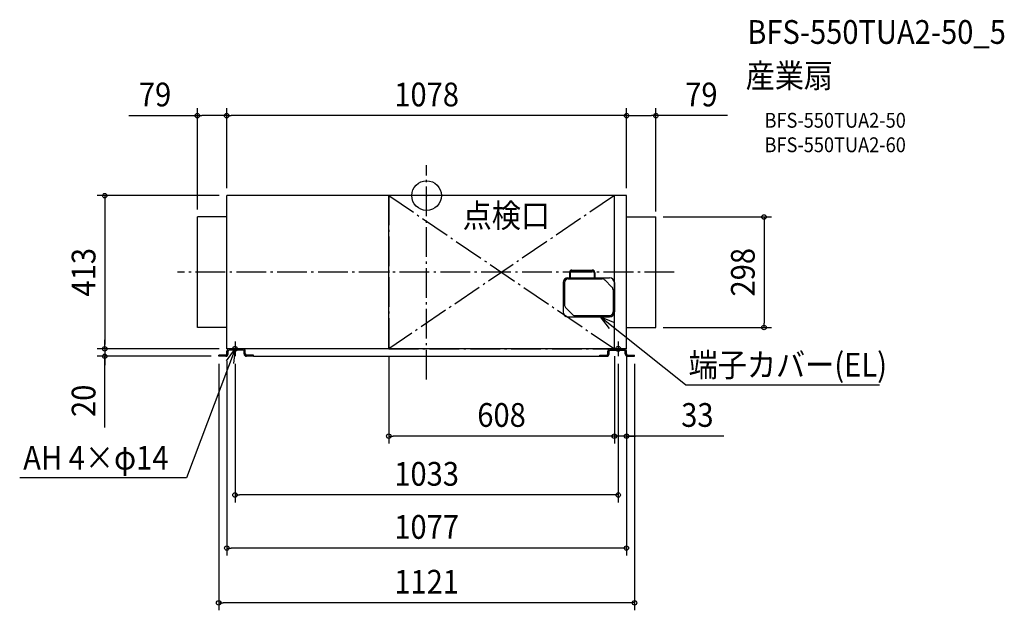
# Model space of a CAD drawing. Extents: x -1097 to 1557, y -1118 to 474.
import ezdxf
from ezdxf.enums import TextEntityAlignment as Align

# ---------------------------------------------------------------- set-up
doc = ezdxf.new("R2010")
doc.units = 0
doc.header["$LTSCALE"] = 20
doc.header["$PDMODE"] = 3
doc.header["$PDSIZE"] = -2
doc.linetypes.add('DASHDOT', pattern=[5.5, 4, -0.6, 0.3, -0.6])
for name, color, linetype in [('ARRANGE', 1, 'CONTINUOUS'), ('BASIS', 6, 'DASHDOT'), ('DETAIL', 5, 'CONTINUOUS'), ('ETC', 61, 'CONTINUOUS'), ('FIX', 11, 'CONTINUOUS'), ('NOTE', 4, 'CONTINUOUS'), ('OUTLINE', 3, 'CONTINUOUS'), ('SERVICESPACE', 2, 'DASHDOT'), ('SIZE', 30, 'CONTINUOUS')]:
    doc.layers.add(name, color=color, linetype=linetype)
doc.styles.get("Standard").update_dxf_attribs({"font": 'SIMPLEX.shx', "width": 0.9, "height": 64, "bigfont": 'BIGFONT.shx'})

msp = doc.modelspace()

# ---------------------------------------------------------------- linework, layer by layer
at = {"layer": 'ARRANGE', "color": 1, "linetype": 'CONTINUOUS'}
msp.add_circle((0, 0), 40, dxfattribs=at)
msp.add_point((0, 0), dxfattribs=at)
at = {"layer": 'BASIS', "color": 6, "linetype": 'DASHDOT'}
for p, q in [((0, -495.4), (0, 82.1)), ((667.2, -206.5), (-671.1, -206.5))]:
    msp.add_line(p, q, dxfattribs=at)
at = {"layer": 'DETAIL', "color": 5, "linetype": 'CONTINUOUS'}
for p, q in [((539, 0), (-539, 0)), ((-539, -413), (-539, 0)), ((-102, -413), (-102, 0)), ((506, -413), (506, 0)), ((539, -413), (539, 0)), ((-618, -355.5), (-618, -57.5)), ((-539, -57.5), (-618, -57.5)), ((539, -57.5), (618, -57.5)), ((618, -355.5), (618, -57.5)), ((384.8, -207.7), (384.8, -221.5)), ((386.8, -207.7), (386.8, -221.5)), ((391.8, -200.7), (446.5, -200.7)), ((391.8, -202.7), (446.5, -202.7)), ((451.5, -207.7), (451.5, -221.5)), ((453.5, -207.7), (453.5, -221.5)), ((368, -234.5), (368, -313.5)), ((371.5, -234.5), (371.5, -294.4)), ((381, -221.5), (493, -221.5)), ((381.5, -224.5), (473.4, -224.5)), ((499.6, -246.6), (480.4, -227.4)), ((506, -234.5), (506, -313.5)), ((502.5, -253.6), (502.5, -313.5)), ((393.6, -320.6), (374.4, -301.4)), ((381, -326.5), (493, -326.5)), ((400.6, -323.5), (492.5, -323.5)), ((-538.8, -355.5), (-618, -355.5)), ((538.8, -355.5), (618, -355.5)), ((539, -413), (-539, -413)), ((-538.5, -426.6), (-538.5, -419.4)), ((-535.3, -421), (-538.5, -421)), ((-535.3, -423), (-538.5, -423)), ((-535.3, -426.6), (-535.3, -419.4)), ((-495.1, -413), (-532.1, -413)), ((-495.1, -416.2), (-532.1, -416.2)), ((-491.9, -426.6), (-491.9, -419.4)), ((-488.7, -426.6), (-488.7, -419.4)), ((488.7, -426.6), (488.7, -419.4)), ((491.9, -426.6), (491.9, -419.4)), ((495.1, -413), (532.1, -413)), ((495.1, -416.2), (532.1, -416.2)), ((535.3, -426.6), (535.3, -419.4)), ((535.3, -421), (538.5, -421)), ((535.3, -423), (538.5, -423)), ((538.5, -426.6), (538.5, -419.4)), ((-560.5, -433), (-560.5, -429.8)), ((-541.7, -429.8), (-560.5, -429.8)), ((-541.7, -433), (-560.5, -433)), ((-555.5, -433), (-555.5, -429.8)), ((-466.9, -429.8), (-485.5, -429.8)), ((-466.9, -433), (-485.5, -433)), ((-471.9, -433), (-471.9, -429.8)), ((-466.9, -433), (-466.9, -429.8)), ((-466.9, -433), (466.9, -433)), ((466.9, -433), (466.9, -429.8)), ((466.9, -429.8), (485.5, -429.8)), ((466.9, -433), (485.5, -433)), ((471.9, -433), (471.9, -429.8)), ((541.7, -429.8), (560.5, -429.8)), ((541.7, -433), (560.5, -433)), ((555.5, -433), (555.5, -429.8)), ((560.5, -433), (560.5, -429.8))]:
    msp.add_line(p, q, dxfattribs=at)
for centre, radius, start, end in [((391.8, -207.7), 7, 90, 180), ((391.8, -207.7), 5, 90, 180), ((446.5, -207.7), 7, 0, 90), ((446.5, -207.7), 5, 0, 90), ((381, -234.5), 13, 90, 180), ((381.5, -234.5), 10, 90, 180), ((473.4, -234.5), 10, 45, 90), ((493, -234.5), 13, 0, 90), ((492.5, -253.6), 10, 0, 45), ((381, -313.5), 13, 180, 270), ((381.5, -294.4), 10, 180, 225), ((492.5, -313.5), 10, 270, 0), ((493, -313.5), 13, 270, 0), ((400.6, -313.5), 10, 225, 270), ((-532.1, -419.4), 6.4, 90, 180), ((-532.1, -419.4), 3.2, 90, 180), ((-495.1, -419.4), 6.4, 0, 90), ((-495.1, -419.4), 3.2, 0, 90), ((495.1, -419.4), 6.4, 90, 180), ((495.1, -419.4), 3.2, 90, 180), ((532.1, -419.4), 6.4, 0, 90), ((532.1, -419.4), 3.2, 0, 90), ((-541.7, -426.6), 3.2, 270, 0), ((-541.7, -426.6), 6.4, 270, 0), ((-485.5, -426.6), 6.4, 180, 270), ((-485.5, -426.6), 3.2, 180, 270), ((485.5, -426.6), 6.4, 270, 0), ((485.5, -426.6), 3.2, 270, 0), ((541.7, -426.6), 6.4, 180, 270), ((541.7, -426.6), 3.2, 180, 270)]:
    msp.add_arc(centre, radius, start, end, dxfattribs=at)
at = {"layer": 'FIX', "color": 11, "linetype": 'CONTINUOUS'}
for centre in [(-516.5, -413), (516.5, -413)]:
    msp.add_circle(centre, 6.5, dxfattribs=at)
at = {"layer": 'NOTE', "color": 4, "linetype": 'CONTINUOUS'}
for p, q in [((698.2, -510.1), (468.1, -326.5)), ((504.8, -342.4), (468.1, -326.5)), ((468.1, -326.5), (491.9, -358.6)), ((-516.5, -393), (-516.5, -433)), ((516.5, -393), (516.5, -433)), ((-516.5, -413), (-647.4, -760.4)), ((-539.8, -445.5), (-516.5, -413)), ((-496.5, -413), (-536.5, -413)), ((-516.5, -413), (-520.4, -452.8)), ((496.5, -413), (536.5, -413)), ((698.2, -510.1), (1220.5, -510.1)), ((-647.4, -760.4), (-1096.9, -760.4))]:
    msp.add_line(p, q, dxfattribs=at)
at = {"layer": 'OUTLINE', "color": 3, "linetype": 'CONTINUOUS'}
for p, q in [((539, 0), (-539, 0)), ((-538.8, -413), (-539, 0)), ((539, -413), (539, 0)), ((-618, -355.5), (-618, -57.5)), ((-539, -57.5), (-618, -57.5)), ((539, -57.5), (618, -57.5)), ((618, -355.5), (618, -57.5)), ((-538.8, -355.5), (-618, -355.5)), ((538.8, -355.5), (618, -355.5)), ((539, -413), (-538.8, -413))]:
    msp.add_line(p, q, dxfattribs=at)
at = {"layer": 'SERVICESPACE', "color": 2, "linetype": 'DASHDOT'}
for p, q in [((-102, 0), (-102, -413)), ((506, 0), (-102, 0)), ((-102, 0), (506, -413)), ((506, 0), (-102, -413)), ((506, -413), (506, 0)), ((-102, -413), (506, -413))]:
    msp.add_line(p, q, dxfattribs=at)
at = {"layer": 'SIZE', "color": 30, "linetype": 'CONTINUOUS'}
for p, q in [((-802.3, 215.7), (-618, 215.7)), ((-618, -37.5), (-618, 235.7)), ((-618, 215.7), (-606, 215.7)), ((-551, 215.7), (-606, 215.7)), ((-539, 215.7), (-551, 215.7)), ((-539, 80), (-539, 235.7)), ((-539, 20), (-539, 235.7)), ((-539, 215.7), (-527, 215.7)), ((527, 215.7), (-527, 215.7)), ((539, 215.7), (527, 215.7)), ((539, 80), (539, 235.7)), ((539, 20), (539, 235.7)), ((539, 215.7), (551, 215.7)), ((551, 215.7), (606, 215.7)), ((618, 215.7), (606, 215.7)), ((618, -42.5), (618, 235.7)), ((810.8, 215.7), (618, 215.7)), ((-559, 0), (-887.7, 0)), ((-867.7, 0), (-867.7, -12)), ((-867.7, -12), (-867.7, -401)), ((638, -57.5), (929.4, -57.5)), ((909.4, -57.5), (909.4, -69.5)), ((909.4, -69.5), (909.4, -343.5)), ((909.4, -355.5), (909.4, -343.5)), ((638, -355.5), (929.4, -355.5)), ((-867.7, -401), (-867.7, -389)), ((-558.8, -413), (-887.7, -413)), ((-867.7, -413), (-867.7, -401)), ((-867.7, -413), (-867.7, -401)), ((-867.7, -413), (-867.7, -433)), ((-867.7, -413), (-867.7, -433)), ((-580.5, -433), (-887.7, -433)), ((-867.7, -624.8), (-867.7, -433)), ((-867.7, -433), (-867.7, -445)), ((-867.7, -445), (-867.7, -457)), ((-538.5, -446.6), (-538.5, -970.1)), ((-102, -433), (-102, -668.3)), ((506, -433), (506, -668.3)), ((506, -433), (506, -668.3)), ((538.5, -446.6), (538.5, -970.1)), ((539, -433), (539, -668.3)), ((-560.5, -453), (-560.5, -1117.9)), ((-516.5, -453), (-516.5, -827)), ((516.5, -453), (516.5, -827)), ((560.5, -453), (560.5, -1117.9)), ((-102, -648.3), (-90, -648.3)), ((494, -648.3), (-90, -648.3)), ((494, -648.3), (482, -648.3)), ((506, -648.3), (494, -648.3)), ((506, -648.3), (494, -648.3)), ((539, -648.3), (506, -648.3)), ((539, -648.3), (506, -648.3)), ((801.4, -648.3), (539, -648.3)), ((539, -648.3), (551, -648.3)), ((551, -648.3), (563, -648.3)), ((-516.5, -807), (-504.5, -807)), ((504.5, -807), (-504.5, -807)), ((516.5, -807), (504.5, -807)), ((-538.5, -950.1), (-526.5, -950.1)), ((526.5, -950.1), (-526.5, -950.1)), ((538.5, -950.1), (526.5, -950.1)), ((-560.5, -1097.9), (-548.5, -1097.9)), ((548.5, -1097.9), (-548.5, -1097.9)), ((560.5, -1097.9), (548.5, -1097.9))]:
    msp.add_line(p, q, dxfattribs=at)
for centre in [(-618, 215.7), (-539, 215.7), (-539, 215.7), (539, 215.7), (539, 215.7), (618, 215.7), (-867.7, 0), (909.4, -57.5), (909.4, -355.5), (-867.7, -413), (-867.7, -413), (-867.7, -433), (-102, -648.3), (506, -648.3), (506, -648.3), (539, -648.3), (-516.5, -807), (516.5, -807), (-538.5, -950.1), (538.5, -950.1), (-560.5, -1097.9), (560.5, -1097.9)]:
    msp.add_circle(centre, 6, dxfattribs=at)

# ---------------------------------------------------------------- texts
at = {"layer": 'ETC', "color": 61, "linetype": 'CONTINUOUS', "width": 0.9}
for s, height, p in [('BFS-550TUA2-50_5', 64, (864.2, 409.2)), ('産業扇', 64, (860, 291.2)), ('BFS-550TUA2-50', 40, (910.8, 183.1)), ('BFS-550TUA2-60', 40, (910.8, 117.1))]:
    msp.add_text(s, height=height, dxfattribs=at).set_placement(p)
at = {"layer": 'NOTE', "color": 4, "linetype": 'CONTINUOUS', "width": 0.9}
for s, p in [('点検口', (97, -85.7)), ('端子カバー(EL)', (706.1, -488.1)), ('AH 4×φ14', (-1087.5, -738.5))]:
    msp.add_text(s, height=64, dxfattribs=at).set_placement(p)
at = {"layer": 'SIZE', "color": 30, "linetype": 'CONTINUOUS', "width": 0.9}
for s, p in [('79', (-732.1, 240.7)), ('1078', (0, 240.7)), ('79', (740.6, 240.7)), ('608', (202, -623.3)), ('33', (729.8, -623.3)), ('1033', (0, -782)), ('1077', (0, -925.1)), ('1121', (0, -1072.9))]:
    msp.add_text(s, height=64, dxfattribs=at).set_placement(p, align=Align.CENTER)
for s, p in [('413', (-892.7, -206.5)), ('298', (884.4, -206.5)), ('20', (-892.7, -553.2))]:
    msp.add_text(s, height=64, rotation=90, dxfattribs=at).set_placement(p, align=Align.CENTER)

doc.saveas('drawing.dxf')
